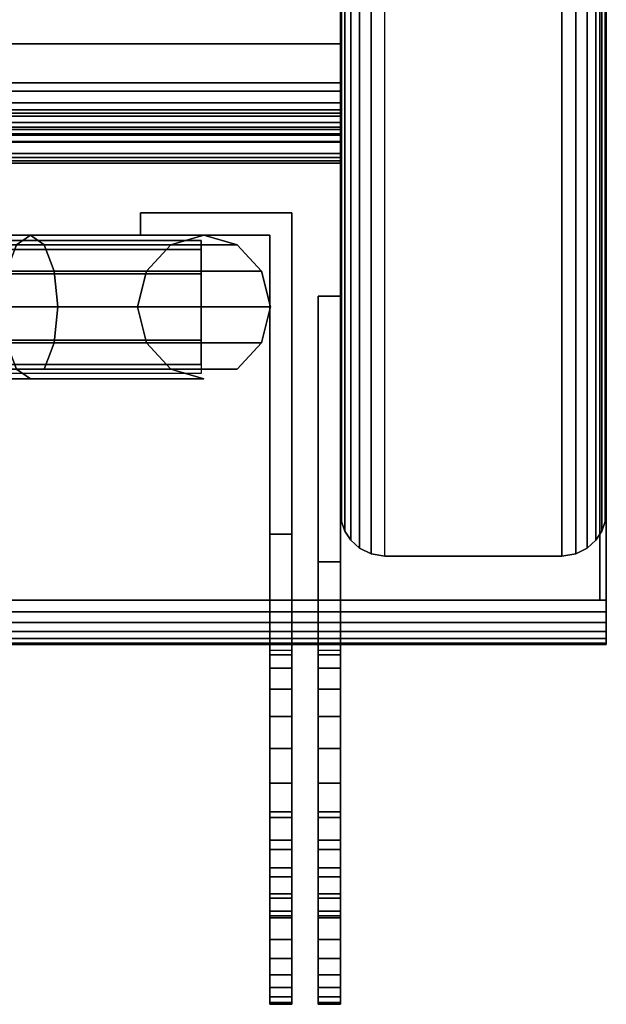
# Model space of a CAD drawing. Units: inches. Extents: x -0.2 to 27, y -31 to 0.
# Drawn here: x 25.3 to 27, y -31 to -28.2 of the extents above; entities that cross this region are included whole.
import ezdxf

# ---------------------------------------------------------------- set-up
doc = ezdxf.new("R2010")
doc.units = ezdxf.units.IN
doc.header["$MEASUREMENT"] = 0
for name, color, linetype in [('A-FURN-3-STORAGE-LOWER-STEEL-DOOR-GRILL', 254, 'Continuous'), ('A-FURN-3-STORAGE-LOWER-STEEL-HASP-LOCK', 254, 'Continuous'), ('A-FURN-3-STORAGE-LOWER-WOOD-SHELF-ABS-WRAP', 250, 'Continuous'), ('A-FURN-3-STORAGE-LOWER-WOOD-SHELF-CORE-SURFACE-HORIZONTAL', 255, 'Continuous'), ('A-FURN-3-STORAGE-LOWER-WOOD-SIDEPANEL-EDGE-HORIZONTAL', 255, 'Continuous'), ('A-FURN-3-STORAGE-LOWER-WOOD-SIDEPANEL-EDGE-VERTICAL', 255, 'Continuous'), ('A-FURN-3-STORAGE-LOWER-WOOD-SIDEPANEL-SURFACE-VERTICAL', 255, 'Continuous'), ('A-FURN-3-STORAGE-LOWER-WOOD-TOP-EDGE-HORIZONTAL', 255, 'Continuous'), ('A-FURN-3-STORAGE-LOWER-WOOD-TOP-SURFACE-HORIZONTAL', 255, 'Continuous')]:
    doc.layers.add(name, color=color, linetype=linetype)

msp = doc.modelspace()

# ---------------------------------------------------------------- linework, layer by layer
at = {"layer": 'A-FURN-3-STORAGE-LOWER-STEEL-HASP-LOCK'}
for points in [[(25.6862, -28.8438, 44.5561), (25.6862, -28.7813, 44.5561), (25.6862, -28.7813, 41.8061), (25.6862, -28.8438, 41.8061)], [(26.1131, -28.7813, 41.8061), (25.6862, -28.7813, 41.8061), (25.6862, -28.7813, 44.5561), (26.1131, -28.7813, 44.5561)], [(26.0506, -28.8438, 44.5561), (25.6862, -28.8438, 44.5561), (25.6862, -28.8438, 41.8061), (26.0506, -28.8438, 41.8061)], [(26.1875, -29.0161, 44.3061), (26.25, -29.0161, 44.3061), (26.25, -29.0161, 42.0561), (26.1875, -29.0161, 42.0561)], [(26.0506, -29.6879, 41.8061), (26.1131, -29.6879, 41.8061), (26.1131, -29.6879, 42.5561), (26.0506, -29.6879, 42.5561)], [(26.0506, -29.6879, 42.5561), (26.1131, -29.6879, 42.5561), (26.1131, -30.3911, 42.5561), (26.0506, -30.3911, 42.5561)], [(26.1131, -29.6879, 43.8061), (26.0506, -29.6879, 43.8061), (26.0506, -30.3911, 43.8061), (26.1131, -30.3911, 43.8061)], [(26.1131, -29.6879, 44.5561), (26.0506, -29.6879, 44.5561), (26.0506, -29.6879, 43.8061), (26.1131, -29.6879, 43.8061)], [(26.1875, -29.7661, 42.0561), (26.25, -29.7661, 42.0561), (26.25, -29.7661, 42.5561), (26.1875, -29.7661, 42.5561)], [(26.1875, -29.7661, 42.5561), (26.25, -29.7661, 42.5561), (26.25, -30.3911, 42.5561), (26.1875, -30.3911, 42.5561)], [(26.25, -29.7661, 43.8061), (26.1875, -29.7661, 43.8061), (26.1875, -30.3911, 43.8061), (26.25, -30.3911, 43.8061)], [(26.25, -29.7661, 44.3061), (26.1875, -29.7661, 44.3061), (26.1875, -29.7661, 43.8061), (26.25, -29.7661, 43.8061)]]:
    msp.add_3dface(points, dxfattribs=at)
for points, invisible_edges in [([(26.1131, -28.7813, 41.8061), (26.0506, -28.8438, 41.8061), (25.6862, -28.8438, 41.8061), (25.6862, -28.7813, 41.8061)], 1), ([(26.1131, -28.7813, 44.5561), (25.6862, -28.7813, 44.5561), (25.6862, -28.8438, 44.5561), (26.0506, -28.8438, 44.5561)], 8), ([(26.0506, -28.8438, 41.8061), (26.1131, -28.7813, 41.8061), (26.1131, -29.6879, 41.8061), (26.0506, -29.6879, 41.8061)], 1), ([(26.1131, -28.7813, 44.5561), (26.0506, -28.8438, 44.5561), (26.0506, -29.6879, 44.5561), (26.1131, -29.6879, 44.5561)], 1), ([(26.1131, -29.6879, 42.5561), (26.1131, -28.7813, 41.8061), (26.1131, -28.7813, 44.5561), (26.1131, -29.6879, 44.5561)], 9), ([(26.1131, -28.7813, 41.8061), (26.1131, -29.6879, 42.5561), (26.1131, -29.6879, 41.8061), (26.1131, -28.7813, 41.8061)], 1), ([(26.0506, -29.6879, 43.8061), (26.0506, -28.8438, 44.5561), (26.0506, -28.8438, 41.8061), (26.0506, -29.6879, 41.8061)], 9), ([(26.0506, -28.8438, 44.5561), (26.0506, -29.6879, 43.8061), (26.0506, -29.6879, 44.5561), (26.0506, -28.8438, 44.5561)], 1), ([(26.1875, -29.0161, 42.0561), (26.25, -29.0161, 42.0561), (26.25, -29.7661, 42.0561), (26.1875, -29.7661, 42.0561)], 1), ([(26.25, -29.0161, 44.3061), (26.1875, -29.0161, 44.3061), (26.1875, -29.7661, 44.3061), (26.25, -29.7661, 44.3061)], 1), ([(26.1875, -29.7661, 43.8061), (26.1875, -29.0161, 44.3061), (26.1875, -29.0161, 42.0561), (26.1875, -29.7661, 42.0561)], 9), ([(26.1875, -29.0161, 44.3061), (26.1875, -29.7661, 43.8061), (26.1875, -29.7661, 44.3061), (26.1875, -29.0161, 44.3061)], 1), ([(26.25, -29.7661, 42.5561), (26.25, -29.0161, 42.0561), (26.25, -29.0161, 44.3061), (26.25, -29.7661, 44.3061)], 9), ([(26.25, -29.0161, 42.0561), (26.25, -29.7661, 42.5561), (26.25, -29.7661, 42.0561), (26.25, -29.0161, 42.0561)], 1), ([(26.0506, -29.6879, 43.8061), (26.0506, -29.6879, 42.5561), (26.0506, -30.0161, 43.1811), (26.0506, -29.6879, 43.8061)], 7), ([(26.0506, -29.6879, 43.8061), (26.0506, -30.2036, 43.5059), (26.0506, -30.294, 43.5434), (26.0506, -30.3911, 43.8061)], 5), ([(26.0506, -29.6879, 42.5561), (26.0506, -30.3911, 42.5561), (26.0506, -30.294, 42.8189), (26.0506, -30.2036, 42.8564)], 10), ([(26.0506, -30.0161, 43.1811), (26.0506, -30.0288, 43.2782), (26.0506, -30.0663, 43.3686), (26.0506, -29.6879, 43.8061)], 12), ([(26.0506, -30.0663, 43.3686), (26.0506, -30.1259, 43.4463), (26.0506, -30.2036, 43.5059), (26.0506, -29.6879, 43.8061)], 12), ([(26.0506, -30.0161, 43.1811), (26.0506, -29.6879, 42.5561), (26.0506, -30.0663, 42.9936), (26.0506, -30.0288, 43.0841)], 3), ([(26.0506, -30.2036, 42.8564), (26.0506, -30.1259, 42.916), (26.0506, -30.0663, 42.9936), (26.0506, -29.6879, 42.5561)], 12), ([(26.1131, -29.6879, 42.5561), (26.1131, -29.6879, 43.8061), (26.1131, -30.0161, 43.1811), (26.1131, -29.6879, 42.5561)], 7), ([(26.1131, -29.6879, 42.5561), (26.1131, -30.2036, 42.8564), (26.1131, -30.294, 42.8189), (26.1131, -30.3911, 42.5561)], 5), ([(26.1131, -29.6879, 43.8061), (26.1131, -30.3911, 43.8061), (26.1131, -30.294, 43.5434), (26.1131, -30.2036, 43.5059)], 10), ([(26.1131, -30.0161, 43.1811), (26.1131, -30.0288, 43.0841), (26.1131, -30.0663, 42.9936), (26.1131, -29.6879, 42.5561)], 12), ([(26.1131, -30.0663, 42.9936), (26.1131, -30.1259, 42.916), (26.1131, -30.2036, 42.8564), (26.1131, -29.6879, 42.5561)], 12), ([(26.1131, -30.0161, 43.1811), (26.1131, -29.6879, 43.8061), (26.1131, -30.0663, 43.3686), (26.1131, -30.0288, 43.2782)], 3), ([(26.1131, -30.2036, 43.5059), (26.1131, -30.1259, 43.4463), (26.1131, -30.0663, 43.3686), (26.1131, -29.6879, 43.8061)], 12), ([(26.1875, -29.7661, 43.8061), (26.1875, -29.7661, 42.5561), (26.1875, -30.0161, 43.1811), (26.1875, -29.7661, 43.8061)], 7), ([(26.1875, -29.7661, 43.8061), (26.1875, -30.2036, 43.5059), (26.1875, -30.294, 43.5434), (26.1875, -30.3911, 43.8061)], 5), ([(26.1875, -29.7661, 42.5561), (26.1875, -30.3911, 42.5561), (26.1875, -30.294, 42.8189), (26.1875, -30.2036, 42.8564)], 10), ([(26.1875, -30.0161, 43.1811), (26.1875, -30.0289, 43.2782), (26.1875, -30.0663, 43.3686), (26.1875, -29.7661, 43.8061)], 12), ([(26.1875, -30.0663, 43.3686), (26.1875, -30.1259, 43.4463), (26.1875, -30.2036, 43.5059), (26.1875, -29.7661, 43.8061)], 12), ([(26.1875, -30.0161, 43.1811), (26.1875, -29.7661, 42.5561), (26.1875, -30.0663, 42.9936), (26.1875, -30.0289, 43.0841)], 3), ([(26.1875, -30.2036, 42.8564), (26.1875, -30.1259, 42.916), (26.1875, -30.0663, 42.9936), (26.1875, -29.7661, 42.5561)], 12), ([(26.25, -29.7661, 42.5561), (26.25, -29.7661, 43.8061), (26.25, -30.0161, 43.1811), (26.25, -29.7661, 42.5561)], 7), ([(26.25, -29.7661, 42.5561), (26.25, -30.2036, 42.8564), (26.25, -30.294, 42.8189), (26.25, -30.3911, 42.5561)], 5), ([(26.25, -29.7661, 43.8061), (26.25, -30.3911, 43.8061), (26.25, -30.294, 43.5434), (26.25, -30.2036, 43.5059)], 10), ([(26.25, -30.0161, 43.1811), (26.25, -30.0289, 43.0841), (26.25, -30.0663, 42.9936), (26.25, -29.7661, 42.5561)], 12), ([(26.25, -30.0663, 42.9936), (26.25, -30.1259, 42.916), (26.25, -30.2036, 42.8564), (26.25, -29.7661, 42.5561)], 12), ([(26.25, -30.0161, 43.1811), (26.25, -29.7661, 43.8061), (26.25, -30.0663, 43.3686), (26.25, -30.0289, 43.2782)], 3), ([(26.25, -30.2036, 43.5059), (26.25, -30.1259, 43.4463), (26.25, -30.0663, 43.3686), (26.25, -29.7661, 43.8061)], 12), ([(26.0506, -30.3911, 42.8061), (26.0506, -30.294, 42.8189), (26.0506, -30.7714, 42.6854), (26.0506, -30.8329, 42.7393)], 10), ([(26.0506, -30.3911, 43.5561), (26.0506, -30.8329, 43.623), (26.0506, -30.7714, 43.6769), (26.0506, -30.294, 43.5434)], 5), ([(26.0506, -30.294, 43.5434), (26.0506, -30.7714, 43.6769), (26.0506, -30.7035, 43.7223), (26.0506, -30.6302, 43.7585)], 9), ([(26.0506, -30.294, 43.5434), (26.0506, -30.6302, 43.7585), (26.0506, -30.5528, 43.7848), (26.0506, -30.4726, 43.8008)], 9), ([(26.0506, -30.294, 43.5434), (26.0506, -30.4726, 43.8008), (26.0506, -30.3911, 43.8061), (26.0506, -30.294, 43.5434)], 5), ([(26.0506, -30.294, 42.8189), (26.0506, -30.3911, 42.5561), (26.0506, -30.4726, 42.5615), (26.0506, -30.5528, 42.5775)], 9), ([(26.0506, -30.294, 42.8189), (26.0506, -30.5528, 42.5775), (26.0506, -30.6302, 42.6038), (26.0506, -30.7035, 42.6399)], 9), ([(26.0506, -30.294, 42.8189), (26.0506, -30.7035, 42.6399), (26.0506, -30.7714, 42.6854), (26.0506, -30.294, 42.8189)], 5), ([(26.1131, -30.3911, 43.5561), (26.1131, -30.294, 43.5434), (26.1131, -30.7714, 43.6769), (26.1131, -30.8329, 43.623)], 10), ([(26.1131, -30.3911, 42.8061), (26.1131, -30.8329, 42.7393), (26.1131, -30.7714, 42.6854), (26.1131, -30.294, 42.8189)], 5), ([(26.1131, -30.294, 42.8189), (26.1131, -30.7714, 42.6854), (26.1131, -30.7035, 42.6399), (26.1131, -30.6302, 42.6038)], 9), ([(26.1131, -30.294, 42.8189), (26.1131, -30.6302, 42.6038), (26.1131, -30.5528, 42.5775), (26.1131, -30.4726, 42.5615)], 9), ([(26.1131, -30.294, 42.8189), (26.1131, -30.4726, 42.5615), (26.1131, -30.3911, 42.5561), (26.1131, -30.294, 42.8189)], 5), ([(26.1131, -30.294, 43.5434), (26.1131, -30.3911, 43.8061), (26.1131, -30.4726, 43.8008), (26.1131, -30.5528, 43.7848)], 9), ([(26.1131, -30.294, 43.5434), (26.1131, -30.5528, 43.7848), (26.1131, -30.6302, 43.7585), (26.1131, -30.7035, 43.7223)], 9), ([(26.1131, -30.294, 43.5434), (26.1131, -30.7035, 43.7223), (26.1131, -30.7714, 43.6769), (26.1131, -30.294, 43.5434)], 5), ([(26.1875, -30.3911, 42.8061), (26.1875, -30.294, 42.8189), (26.1875, -30.7715, 42.6854), (26.1875, -30.8329, 42.7393)], 10), ([(26.1875, -30.3911, 43.5561), (26.1875, -30.8329, 43.623), (26.1875, -30.7715, 43.6769), (26.1875, -30.294, 43.5434)], 5), ([(26.1875, -30.294, 43.5434), (26.1875, -30.7715, 43.6769), (26.1875, -30.7035, 43.7223), (26.1875, -30.6302, 43.7585)], 9), ([(26.1875, -30.294, 43.5434), (26.1875, -30.6302, 43.7585), (26.1875, -30.5528, 43.7848), (26.1875, -30.4726, 43.8008)], 9), ([(26.1875, -30.294, 43.5434), (26.1875, -30.4726, 43.8008), (26.1875, -30.3911, 43.8061), (26.1875, -30.294, 43.5434)], 5), ([(26.1875, -30.294, 42.8189), (26.1875, -30.3911, 42.5561), (26.1875, -30.4726, 42.5615), (26.1875, -30.5528, 42.5775)], 9), ([(26.1875, -30.294, 42.8189), (26.1875, -30.5528, 42.5775), (26.1875, -30.6302, 42.6038), (26.1875, -30.7035, 42.6399)], 9), ([(26.1875, -30.294, 42.8189), (26.1875, -30.7035, 42.6399), (26.1875, -30.7715, 42.6854), (26.1875, -30.294, 42.8189)], 5), ([(26.25, -30.3911, 43.5561), (26.25, -30.294, 43.5434), (26.25, -30.7715, 43.6769), (26.25, -30.8329, 43.623)], 10), ([(26.25, -30.3911, 42.8061), (26.25, -30.8329, 42.7393), (26.25, -30.7715, 42.6854), (26.25, -30.294, 42.8189)], 5), ([(26.25, -30.294, 42.8189), (26.25, -30.7715, 42.6854), (26.25, -30.7035, 42.6399), (26.25, -30.6302, 42.6038)], 9), ([(26.25, -30.294, 42.8189), (26.25, -30.6302, 42.6038), (26.25, -30.5528, 42.5775), (26.25, -30.4726, 42.5615)], 9), ([(26.25, -30.294, 42.8189), (26.25, -30.4726, 42.5615), (26.25, -30.3911, 42.5561), (26.25, -30.294, 42.8189)], 5), ([(26.25, -30.294, 43.5434), (26.25, -30.3911, 43.8061), (26.25, -30.4726, 43.8008), (26.25, -30.5528, 43.7848)], 9), ([(26.25, -30.294, 43.5434), (26.25, -30.5528, 43.7848), (26.25, -30.6302, 43.7585), (26.25, -30.7035, 43.7223)], 9), ([(26.25, -30.294, 43.5434), (26.25, -30.7035, 43.7223), (26.25, -30.7715, 43.6769), (26.25, -30.294, 43.5434)], 5), ([(26.0506, -30.8329, 42.7393), (26.0506, -30.8868, 42.8007), (26.0506, -30.4881, 42.8189), (26.0506, -30.3911, 42.8061)], 10), ([(26.0506, -30.4881, 43.5434), (26.0506, -30.8868, 43.5615), (26.0506, -30.8329, 43.623), (26.0506, -30.3911, 43.5561)], 5), ([(26.1131, -30.8329, 43.623), (26.1131, -30.8868, 43.5615), (26.1131, -30.4881, 43.5434), (26.1131, -30.3911, 43.5561)], 10), ([(26.1131, -30.4881, 42.8189), (26.1131, -30.8868, 42.8007), (26.1131, -30.8329, 42.7393), (26.1131, -30.3911, 42.8061)], 5), ([(26.1875, -30.8329, 42.7393), (26.1875, -30.8868, 42.8007), (26.1875, -30.4881, 42.8189), (26.1875, -30.3911, 42.8061)], 10), ([(26.1875, -30.4881, 43.5434), (26.1875, -30.8868, 43.5615), (26.1875, -30.8329, 43.623), (26.1875, -30.3911, 43.5561)], 5), ([(26.25, -30.8329, 43.623), (26.25, -30.8868, 43.5615), (26.25, -30.4881, 43.5434), (26.25, -30.3911, 43.5561)], 10), ([(26.25, -30.4881, 42.8189), (26.25, -30.8868, 42.8007), (26.25, -30.8329, 42.7393), (26.25, -30.3911, 42.8061)], 5), ([(26.0506, -30.5786, 43.5059), (26.0506, -30.9322, 43.4936), (26.0506, -30.8868, 43.5615), (26.0506, -30.4881, 43.5434)], 5), ([(26.0506, -30.5786, 42.8564), (26.0506, -30.4881, 42.8189), (26.0506, -30.8868, 42.8007), (26.0506, -30.9322, 42.8687)], 10), ([(26.1131, -30.5786, 42.8564), (26.1131, -30.9322, 42.8687), (26.1131, -30.8868, 42.8007), (26.1131, -30.4881, 42.8189)], 5), ([(26.1131, -30.5786, 43.5059), (26.1131, -30.4881, 43.5434), (26.1131, -30.8868, 43.5615), (26.1131, -30.9322, 43.4936)], 10), ([(26.1875, -30.5786, 43.5059), (26.1875, -30.9322, 43.4936), (26.1875, -30.8868, 43.5615), (26.1875, -30.4881, 43.5434)], 5), ([(26.1875, -30.5786, 42.8564), (26.1875, -30.4881, 42.8189), (26.1875, -30.8868, 42.8007), (26.1875, -30.9322, 42.8687)], 10), ([(26.25, -30.5786, 42.8564), (26.25, -30.9322, 42.8687), (26.25, -30.8868, 42.8007), (26.25, -30.4881, 42.8189)], 5), ([(26.25, -30.5786, 43.5059), (26.25, -30.4881, 43.5434), (26.25, -30.8868, 43.5615), (26.25, -30.9322, 43.4936)], 10), ([(26.0506, -30.6562, 42.916), (26.0506, -30.5786, 42.8564), (26.0506, -30.9322, 42.8687), (26.0506, -30.9683, 42.942)], 10), ([(26.0506, -30.6562, 43.4463), (26.0506, -30.9683, 43.4203), (26.0506, -30.9322, 43.4936), (26.0506, -30.5786, 43.5059)], 5), ([(26.1131, -30.6562, 43.4463), (26.1131, -30.5786, 43.5059), (26.1131, -30.9322, 43.4936), (26.1131, -30.9683, 43.4203)], 10), ([(26.1131, -30.6562, 42.916), (26.1131, -30.9683, 42.942), (26.1131, -30.9322, 42.8687), (26.1131, -30.5786, 42.8564)], 5), ([(26.1875, -30.6562, 42.916), (26.1875, -30.5786, 42.8564), (26.1875, -30.9322, 42.8687), (26.1875, -30.9683, 42.942)], 10), ([(26.1875, -30.6562, 43.4463), (26.1875, -30.9683, 43.4203), (26.1875, -30.9322, 43.4936), (26.1875, -30.5786, 43.5059)], 5), ([(26.25, -30.6562, 43.4463), (26.25, -30.5786, 43.5059), (26.25, -30.9322, 43.4936), (26.25, -30.9683, 43.4203)], 10), ([(26.25, -30.6562, 42.916), (26.25, -30.9683, 42.942), (26.25, -30.9322, 42.8687), (26.25, -30.5786, 42.8564)], 5), ([(26.0506, -30.7158, 42.9936), (26.0506, -30.6562, 42.916), (26.0506, -30.9683, 42.942), (26.0506, -30.9946, 43.0194)], 10), ([(26.0506, -30.7158, 43.3686), (26.0506, -30.9946, 43.3429), (26.0506, -30.9683, 43.4203), (26.0506, -30.6562, 43.4463)], 5), ([(26.1131, -30.7158, 43.3686), (26.1131, -30.6562, 43.4463), (26.1131, -30.9683, 43.4203), (26.1131, -30.9946, 43.3429)], 10), ([(26.1131, -30.7158, 42.9936), (26.1131, -30.9946, 43.0194), (26.1131, -30.9683, 42.942), (26.1131, -30.6562, 42.916)], 5), ([(26.1875, -30.7158, 42.9936), (26.1875, -30.6562, 42.916), (26.1875, -30.9683, 42.942), (26.1875, -30.9946, 43.0194)], 10), ([(26.1875, -30.7158, 43.3686), (26.1875, -30.9946, 43.3429), (26.1875, -30.9683, 43.4203), (26.1875, -30.6562, 43.4463)], 5), ([(26.25, -30.7158, 43.3686), (26.25, -30.6562, 43.4463), (26.25, -30.9683, 43.4203), (26.25, -30.9946, 43.3429)], 10), ([(26.25, -30.7158, 42.9936), (26.25, -30.9946, 43.0194), (26.25, -30.9683, 42.942), (26.25, -30.6562, 42.916)], 5), ([(26.0506, -30.7533, 43.2782), (26.0506, -31.0105, 43.2627), (26.0506, -30.9946, 43.3429), (26.0506, -30.7158, 43.3686)], 5), ([(26.0506, -30.7533, 43.0841), (26.0506, -30.7158, 42.9936), (26.0506, -30.9946, 43.0194), (26.0506, -31.0105, 43.0996)], 10), ([(26.1131, -30.7533, 43.0841), (26.1131, -31.0105, 43.0996), (26.1131, -30.9946, 43.0194), (26.1131, -30.7158, 42.9936)], 5), ([(26.1131, -30.7533, 43.2782), (26.1131, -30.7158, 43.3686), (26.1131, -30.9946, 43.3429), (26.1131, -31.0105, 43.2627)], 10), ([(26.1875, -30.7533, 43.2782), (26.1875, -31.0106, 43.2627), (26.1875, -30.9946, 43.3429), (26.1875, -30.7158, 43.3686)], 5), ([(26.1875, -30.7533, 43.0841), (26.1875, -30.7158, 42.9936), (26.1875, -30.9946, 43.0194), (26.1875, -31.0106, 43.0996)], 10), ([(26.25, -30.7533, 43.0841), (26.25, -31.0106, 43.0996), (26.25, -30.9946, 43.0194), (26.25, -30.7158, 42.9936)], 5), ([(26.25, -30.7533, 43.2782), (26.25, -30.7158, 43.3686), (26.25, -30.9946, 43.3429), (26.25, -31.0106, 43.2627)], 10), ([(26.0506, -30.7661, 43.1811), (26.0506, -30.7533, 43.0841), (26.0506, -31.0105, 43.0996), (26.0506, -31.0159, 43.1811)], 10), ([(26.0506, -30.7533, 43.2782), (26.0506, -30.7661, 43.1811), (26.0506, -31.0159, 43.1811), (26.0506, -31.0105, 43.2627)], 10), ([(26.1131, -30.7661, 43.1811), (26.1131, -30.7533, 43.2782), (26.1131, -31.0105, 43.2627), (26.1131, -31.0159, 43.1811)], 10), ([(26.1131, -30.7533, 43.0841), (26.1131, -30.7661, 43.1811), (26.1131, -31.0159, 43.1811), (26.1131, -31.0105, 43.0996)], 10), ([(26.1875, -30.7661, 43.1811), (26.1875, -30.7533, 43.0841), (26.1875, -31.0106, 43.0996), (26.1875, -31.0159, 43.1811)], 10), ([(26.1875, -30.7533, 43.2782), (26.1875, -30.7661, 43.1811), (26.1875, -31.0159, 43.1811), (26.1875, -31.0106, 43.2627)], 10), ([(26.25, -30.7661, 43.1811), (26.25, -30.7533, 43.2782), (26.25, -31.0106, 43.2627), (26.25, -31.0159, 43.1811)], 10), ([(26.25, -30.7533, 43.0841), (26.25, -30.7661, 43.1811), (26.25, -31.0159, 43.1811), (26.25, -31.0106, 43.0996)], 10)]:
    msp.add_3dface(points, dxfattribs=dict(at, invisible_edges=invisible_edges))
at = {"layer": 'A-FURN-3-STORAGE-LOWER-WOOD-SHELF-ABS-WRAP'}
for points, invisible_edges in [([(26.25, -28.304, 4.4376), (26.25, -28.2846, 4.3622), (26.25, -28.1866, 4.375), (26.25, -28.1865, 4.4531)], 5), ([(26.25, -28.304, 35.7716), (26.25, -28.2846, 35.6962), (26.25, -28.1866, 35.709), (26.25, -28.1865, 35.7871)], 5), ([(26.25, -28.4136, 4.3923), (26.25, -28.375, 4.3247), (26.25, -28.2846, 4.3622), (26.25, -28.304, 4.4376)], 5), ([(26.25, -28.4136, 35.7263), (26.25, -28.375, 35.6587), (26.25, -28.2846, 35.6962), (26.25, -28.304, 35.7716)], 5), ([(26.25, -28.5076, 4.3201), (26.25, -28.4527, 4.2651), (26.25, -28.375, 4.3247), (26.25, -28.4136, 4.3923)], 5), ([(26.25, -28.5076, 35.6541), (26.25, -28.4527, 35.5991), (26.25, -28.375, 35.6587), (26.25, -28.4136, 35.7263)], 5), ([(26.25, -28.4699, 3.6292), (26.25, -28.4901, 3.5538), (26.25, -28.4375, 3.5468), (26.25, -28.4375, 3.625)], 1), ([(26.25, -28.4699, 34.9632), (26.25, -28.4901, 34.8878), (26.25, -28.4375, 34.8808), (26.25, -28.4375, 34.959)], 1), ([(26.25, -28.5798, 4.226), (26.25, -28.5123, 4.1875), (26.25, -28.4527, 4.2651), (26.25, -28.5076, 4.3201)], 5), ([(26.25, -28.5798, 35.56), (26.25, -28.5123, 35.5215), (26.25, -28.4527, 35.5991), (26.25, -28.5076, 35.6541)], 5), ([(26.25, -28.5, 3.6417), (26.25, -28.5391, 3.5741), (26.25, -28.4901, 3.5538), (26.25, -28.4699, 3.6292)], 5), ([(26.25, -28.5, 34.9757), (26.25, -28.5391, 34.9081), (26.25, -28.4901, 34.8878), (26.25, -28.4699, 34.9632)], 5), ([(26.25, -28.5259, 3.6616), (26.25, -28.5811, 3.6063), (26.25, -28.5391, 3.5741), (26.25, -28.5, 3.6417)], 5), ([(26.25, -28.5259, 34.9956), (26.25, -28.5811, 34.9403), (26.25, -28.5391, 34.9081), (26.25, -28.5, 34.9757)], 5), ([(26.25, -28.6252, 4.1165), (26.25, -28.5497, 4.097), (26.25, -28.5123, 4.1875), (26.25, -28.5798, 4.226)], 5), ([(26.25, -28.6252, 35.4505), (26.25, -28.5497, 35.431), (26.25, -28.5123, 35.5215), (26.25, -28.5798, 35.56)], 5), ([(26.25, -28.5458, 3.6875), (26.25, -28.6134, 3.6484), (26.25, -28.5811, 3.6063), (26.25, -28.5259, 3.6616)], 5), ([(26.25, -28.5458, 35.0215), (26.25, -28.6134, 34.9824), (26.25, -28.5811, 34.9403), (26.25, -28.5259, 34.9956)], 5), ([(26.25, -28.5582, 3.7176), (26.25, -28.6337, 3.6974), (26.25, -28.6134, 3.6484), (26.25, -28.5458, 3.6875)], 5), ([(26.25, -28.5582, 35.0516), (26.25, -28.6337, 35.0314), (26.25, -28.6134, 34.9824), (26.25, -28.5458, 35.0215)], 5), ([(26.25, -28.6406, 3.999), (26.25, -28.5625, 3.9991), (26.25, -28.5497, 4.097), (26.25, -28.6252, 4.1165)], 5), ([(26.25, -28.6406, 35.333), (26.25, -28.5625, 35.3331), (26.25, -28.5497, 35.431), (26.25, -28.6252, 35.4505)], 5), ([(26.25, -28.5625, 3.75), (26.25, -28.6406, 3.75), (26.25, -28.6337, 3.6974), (26.25, -28.5582, 3.7176)], 5), ([(26.25, -28.5625, 35.084), (26.25, -28.6406, 35.084), (26.25, -28.6337, 35.0314), (26.25, -28.5582, 35.0516)], 5), ([(26.25, -28.5625, 3.9991), (26.25, -28.6406, 3.999), (26.25, -28.6406, 3.75), (26.25, -28.5625, 3.75)], 5), ([(26.25, -28.5625, 35.3331), (26.25, -28.6406, 35.333), (26.25, -28.6406, 35.084), (26.25, -28.5625, 35.084)], 5)]:
    msp.add_3dface(points, dxfattribs=dict(at, invisible_edges=invisible_edges))
for points in [[(0.75, -28.4375, 3.5468), (0.75, -28.4375, 3.625), (26.25, -28.4375, 3.625), (26.25, -28.4375, 3.5468)], [(0.75, -28.4375, 34.8808), (0.75, -28.4375, 34.959), (26.25, -28.4375, 34.959), (26.25, -28.4375, 34.8808)], [(0.75, -28.6406, 3.75), (0.75, -28.6406, 3.999), (26.25, -28.6406, 3.999), (26.25, -28.6406, 3.75)], [(0.75, -28.6406, 35.084), (0.75, -28.6406, 35.333), (26.25, -28.6406, 35.333), (26.25, -28.6406, 35.084)]]:
    msp.add_3dface(points, dxfattribs=at)
at = {"layer": 'A-FURN-3-STORAGE-LOWER-WOOD-SHELF-CORE-SURFACE-HORIZONTAL'}
for points in [[(26.25, -0.875, 3.625), (26.25, -28.4375, 3.625), (0.75, -28.4375, 3.625), (0.75, -0.875, 3.625)], [(26.25, -0.875, 34.959), (26.25, -28.4375, 34.959), (0.75, -28.4375, 34.959), (0.75, -0.875, 34.959)]]:
    msp.add_3dface(points, dxfattribs=at)
at = {"layer": 'A-FURN-3-STORAGE-LOWER-WOOD-SIDEPANEL-EDGE-HORIZONTAL'}
msp.add_3dface([(26.875, -29.75, 0.5), (26.375, -29.75, 0.5), (26.375, -0.125, 0.5), (26.875, -0.125, 0.5)], dxfattribs=at)
at = {"layer": 'A-FURN-3-STORAGE-LOWER-WOOD-SIDEPANEL-EDGE-VERTICAL'}
msp.add_3dface([(26.875, -29.75, 83.25), (26.375, -29.75, 83.25), (26.375, -29.75, 0.5), (26.875, -29.75, 0.5)], dxfattribs=at)
at = {"layer": 'A-FURN-3-STORAGE-LOWER-WOOD-SIDEPANEL-SURFACE-VERTICAL'}
for points in [[(26.25, -0.25, 83.25), (26.25, -0.25, 0.625), (26.25, -29.625, 0.625), (26.25, -29.625, 83.25)], [(27, -29.625, 0.625), (27, -0.25, 0.625), (27, -0.25, 83.25), (27, -29.625, 83.25)]]:
    msp.add_3dface(points, dxfattribs=at)
at = {"layer": 'A-FURN-3-STORAGE-LOWER-WOOD-TOP-EDGE-HORIZONTAL'}
for points in [[(27, -0.125, 84), (26.982, -0.125, 84), (26.982, -29.875, 84), (27, -29.875, 84)], [(27, -29.875, 83.25), (26.982, -29.875, 83.25), (26.982, -0.125, 83.25), (27, -0.125, 83.25)], [(27, -0.125, 83.25), (27, -0.125, 84), (27, -29.875, 84), (27, -29.875, 83.25)], [(27, -30, 83.375), (27, -30, 83.875), (0, -30, 83.875), (0, -30, 83.375)]]:
    msp.add_3dface(points, dxfattribs=at)
for points, invisible_edges in [([(27, -29.875, 83.25), (27, -29.875, 84), (27, -29.9074, 83.9957), (27, -29.9074, 83.2542)], 4), ([(27, -29.9074, 83.2542), (27, -29.9074, 83.9957), (27, -29.9375, 83.9832), (27, -29.9375, 83.2667)], 5), ([(27, -29.9375, 83.2667), (27, -29.9375, 83.9832), (27, -29.9634, 83.9634), (27, -29.9634, 83.2866)], 5), ([(27, -29.9634, 83.2866), (27, -29.9634, 83.9634), (27, -29.9833, 83.9375), (27, -29.9833, 83.3125)], 5), ([(27, -29.9833, 83.3125), (27, -29.9833, 83.9375), (27, -29.9957, 83.9073), (27, -29.9957, 83.3426)], 5), ([(27, -29.9957, 83.3426), (27, -29.9957, 83.9073), (27, -30, 83.875), (27, -30, 83.375)], 1)]:
    msp.add_3dface(points, dxfattribs=dict(at, invisible_edges=invisible_edges))
at = {"layer": 'A-FURN-3-STORAGE-LOWER-WOOD-TOP-SURFACE-HORIZONTAL'}
for points in [[(0.018, -0.125, 84), (0.018, -29.875, 84), (26.982, -29.875, 84), (26.982, -0.125, 84)], [(0.018, -29.875, 83.25), (0.018, -0.125, 83.25), (26.982, -0.125, 83.25), (26.982, -29.875, 83.25)]]:
    msp.add_3dface(points, dxfattribs=at)

# ---------------------------------------------------------------- meshes
at = {"layer": 'A-FURN-3-STORAGE-LOWER-STEEL-DOOR-GRILL'}
mesh = msp.add_polymesh((9, 12), dxfattribs=dict(at, n_close=True))
for k, corner in enumerate([(1.7712, -29.2226, 3.5686), (1.7428, -29.1483, 3.5), (1.7324, -29.0468, 3.4749), (1.7428, -28.9453, 3.5), (1.7712, -28.871, 3.5686), (1.81, -28.8438, 3.6624), (1.8489, -28.871, 3.7561), (1.8773, -28.9453, 3.8247), (1.8877, -29.0468, 3.8499), (1.8773, -29.1483, 3.8247), (1.8489, -29.2226, 3.7561), (1.81, -29.2497, 3.6624), (25.4144, -29.2226, 3.5686), (25.4428, -29.1483, 3.5), (25.4532, -29.0468, 3.4749), (25.4428, -28.9453, 3.5), (25.4144, -28.871, 3.5686), (25.3756, -28.8438, 3.6624), (25.3367, -28.871, 3.7561), (25.3083, -28.9453, 3.8247), (25.2979, -29.0468, 3.8499), (25.3083, -29.1483, 3.8247), (25.3367, -29.2226, 3.7561), (25.3756, -29.2497, 3.6624), (25.9587, -29.2226, 4.1235), (26.0273, -29.1483, 4.0951), (26.0525, -29.0468, 4.0847), (26.0273, -28.9453, 4.0951), (25.9587, -28.871, 4.1235), (25.865, -28.8438, 4.1624), (25.7712, -28.871, 4.2012), (25.7026, -28.9453, 4.2296), (25.6775, -29.0468, 4.24), (25.7026, -29.1483, 4.2296), (25.7712, -29.2226, 4.2012), (25.865, -29.2497, 4.1624), (25.9587, -29.2226, 82.1262), (26.0273, -29.1483, 82.1546), (26.0525, -29.0468, 82.165), (26.0273, -28.9453, 82.1546), (25.9587, -28.871, 82.1262), (25.865, -28.8438, 82.0874), (25.7712, -28.871, 82.0485), (25.7026, -28.9453, 82.0201), (25.6775, -29.0468, 82.0097), (25.7026, -29.1483, 82.0201), (25.7712, -29.2226, 82.0485), (25.865, -29.2497, 82.0874), (25.4144, -29.2226, 82.6811), (25.4428, -29.1483, 82.7497), (25.4532, -29.0468, 82.7749), (25.4428, -28.9453, 82.7497), (25.4144, -28.871, 82.6811), (25.3756, -28.8438, 82.5874), (25.3367, -28.871, 82.4936), (25.3083, -28.9453, 82.425), (25.2979, -29.0468, 82.3999), (25.3083, -29.1483, 82.425), (25.3367, -29.2226, 82.4936), (25.3756, -29.2497, 82.5874), (1.7712, -29.2226, 82.6811), (1.7428, -29.1483, 82.7497), (1.7324, -29.0468, 82.7749), (1.7428, -28.9453, 82.7497), (1.7712, -28.871, 82.6811), (1.81, -28.8438, 82.5874), (1.8489, -28.871, 82.4936), (1.8773, -28.9453, 82.425), (1.8877, -29.0468, 82.3999), (1.8773, -29.1483, 82.425), (1.8489, -29.2226, 82.4936), (1.81, -29.2497, 82.5874), (1.2163, -29.2226, 82.1262), (1.1477, -29.1483, 82.1546), (1.1225, -29.0468, 82.165), (1.1477, -28.9453, 82.1546), (1.2163, -28.871, 82.1262), (1.31, -28.8438, 82.0874), (1.4038, -28.871, 82.0485), (1.4724, -28.9453, 82.0201), (1.4975, -29.0468, 82.0097), (1.4724, -29.1483, 82.0201), (1.4038, -29.2226, 82.0485), (1.31, -29.2497, 82.0874), (1.2163, -29.2226, 4.1235), (1.1477, -29.1483, 4.0951), (1.1225, -29.0468, 4.0847), (1.1477, -28.9453, 4.0951), (1.2163, -28.871, 4.1235), (1.31, -28.8438, 4.1624), (1.4038, -28.871, 4.2012), (1.4724, -28.9453, 4.2296), (1.4975, -29.0468, 4.24), (1.4724, -29.1483, 4.2296), (1.4038, -29.2226, 4.2012), (1.31, -29.2497, 4.1624), (1.7712, -29.2226, 3.5686), (1.7428, -29.1483, 3.5), (1.7324, -29.0468, 3.4749), (1.7428, -28.9453, 3.5), (1.7712, -28.871, 3.5686), (1.81, -28.8438, 3.6624), (1.8489, -28.871, 3.7561), (1.8773, -28.9453, 3.8247), (1.8877, -29.0468, 3.8499), (1.8773, -29.1483, 3.8247), (1.8489, -29.2226, 3.7561), (1.81, -29.2497, 3.6624)]):
    mesh.set_mesh_vertex(divmod(k, 12), corner)
mesh = msp.add_polymesh((2, 12), dxfattribs=dict(at, n_close=True))
for k, corner in enumerate([(1.3101, -29.2343, 66.9688), (1.3101, -29.2092, 67.0626), (1.3101, -29.1405, 67.1312), (1.3101, -29.0468, 67.1563), (1.3101, -28.953, 67.1312), (1.3101, -28.8844, 67.0626), (1.3101, -28.8593, 66.9688), (1.3101, -28.8844, 66.8751), (1.3101, -28.953, 66.8064), (1.3101, -29.0468, 66.7813), (1.3101, -29.1405, 66.8064), (1.3101, -29.2092, 66.8751), (25.857, -29.2343, 66.9688), (25.857, -29.2092, 67.0626), (25.857, -29.1405, 67.1312), (25.857, -29.0468, 67.1563), (25.857, -28.953, 67.1312), (25.857, -28.8844, 67.0626), (25.857, -28.8593, 66.9688), (25.857, -28.8844, 66.8751), (25.857, -28.953, 66.8064), (25.857, -29.0468, 66.7813), (25.857, -29.1405, 66.8064), (25.857, -29.2092, 66.8751)]):
    mesh.set_mesh_vertex(divmod(k, 12), corner)
mesh = msp.add_polymesh((2, 12), dxfattribs=dict(at, n_close=True))
for k, corner in enumerate([(1.3101, -29.2343, 50.9688), (1.3101, -29.2092, 51.0626), (1.3101, -29.1405, 51.1312), (1.3101, -29.0468, 51.1563), (1.3101, -28.953, 51.1312), (1.3101, -28.8844, 51.0626), (1.3101, -28.8593, 50.9688), (1.3101, -28.8844, 50.8751), (1.3101, -28.953, 50.8064), (1.3101, -29.0468, 50.7813), (1.3101, -29.1405, 50.8064), (1.3101, -29.2092, 50.8751), (25.857, -29.2343, 50.9688), (25.857, -29.2092, 51.0626), (25.857, -29.1405, 51.1312), (25.857, -29.0468, 51.1563), (25.857, -28.953, 51.1312), (25.857, -28.8844, 51.0626), (25.857, -28.8593, 50.9688), (25.857, -28.8844, 50.8751), (25.857, -28.953, 50.8064), (25.857, -29.0468, 50.7813), (25.857, -29.1405, 50.8064), (25.857, -29.2092, 50.8751)]):
    mesh.set_mesh_vertex(divmod(k, 12), corner)
mesh = msp.add_polymesh((2, 12), dxfattribs=dict(at, n_close=True))
for k, corner in enumerate([(1.3101, -29.2343, 34.9688), (1.3101, -29.2092, 35.0626), (1.3101, -29.1405, 35.1312), (1.3101, -29.0468, 35.1563), (1.3101, -28.953, 35.1312), (1.3101, -28.8844, 35.0626), (1.3101, -28.8593, 34.9688), (1.3101, -28.8844, 34.8751), (1.3101, -28.953, 34.8064), (1.3101, -29.0468, 34.7813), (1.3101, -29.1405, 34.8064), (1.3101, -29.2092, 34.8751), (25.857, -29.2343, 34.9688), (25.857, -29.2092, 35.0626), (25.857, -29.1405, 35.1312), (25.857, -29.0468, 35.1563), (25.857, -28.953, 35.1312), (25.857, -28.8844, 35.0626), (25.857, -28.8593, 34.9688), (25.857, -28.8844, 34.8751), (25.857, -28.953, 34.8064), (25.857, -29.0468, 34.7813), (25.857, -29.1405, 34.8064), (25.857, -29.2092, 34.8751)]):
    mesh.set_mesh_vertex(divmod(k, 12), corner)
mesh = msp.add_polymesh((2, 12), dxfattribs=dict(at, n_close=True))
for k, corner in enumerate([(1.3101, -29.2343, 18.9688), (1.3101, -29.2092, 19.0626), (1.3101, -29.1405, 19.1312), (1.3101, -29.0468, 19.1563), (1.3101, -28.953, 19.1312), (1.3101, -28.8844, 19.0626), (1.3101, -28.8593, 18.9688), (1.3101, -28.8844, 18.8751), (1.3101, -28.953, 18.8064), (1.3101, -29.0468, 18.7813), (1.3101, -29.1405, 18.8064), (1.3101, -29.2092, 18.8751), (25.857, -29.2343, 18.9688), (25.857, -29.2092, 19.0626), (25.857, -29.1405, 19.1312), (25.857, -29.0468, 19.1563), (25.857, -28.953, 19.1312), (25.857, -28.8844, 19.0626), (25.857, -28.8593, 18.9688), (25.857, -28.8844, 18.8751), (25.857, -28.953, 18.8064), (25.857, -29.0468, 18.7813), (25.857, -29.1405, 18.8064), (25.857, -29.2092, 18.8751)]):
    mesh.set_mesh_vertex(divmod(k, 12), corner)
at = {"layer": 'A-FURN-3-STORAGE-LOWER-STEEL-HASP-LOCK'}
mesh = msp.add_polymesh((2, 24), dxfattribs=dict(at, n_close=True))
for k, corner in enumerate([(26.1131, -30.0161, 43.1811), (26.1131, -30.0288, 43.2782), (26.1131, -30.0663, 43.3686), (26.1131, -30.1259, 43.4463), (26.1131, -30.2036, 43.5059), (26.1131, -30.294, 43.5434), (26.1131, -30.3911, 43.5561), (26.1131, -30.4881, 43.5434), (26.1131, -30.5786, 43.5059), (26.1131, -30.6562, 43.4463), (26.1131, -30.7158, 43.3686), (26.1131, -30.7533, 43.2782), (26.1131, -30.7661, 43.1811), (26.1131, -30.7533, 43.0841), (26.1131, -30.7158, 42.9936), (26.1131, -30.6562, 42.916), (26.1131, -30.5786, 42.8564), (26.1131, -30.4881, 42.8189), (26.1131, -30.3911, 42.8061), (26.1131, -30.294, 42.8189), (26.1131, -30.2036, 42.8564), (26.1131, -30.1259, 42.916), (26.1131, -30.0663, 42.9936), (26.1131, -30.0288, 43.0841), (26.0506, -30.0161, 43.1811), (26.0506, -30.0288, 43.2782), (26.0506, -30.0663, 43.3686), (26.0506, -30.1259, 43.4463), (26.0506, -30.2036, 43.5059), (26.0506, -30.294, 43.5434), (26.0506, -30.3911, 43.5561), (26.0506, -30.4881, 43.5434), (26.0506, -30.5786, 43.5059), (26.0506, -30.6562, 43.4463), (26.0506, -30.7158, 43.3686), (26.0506, -30.7533, 43.2782), (26.0506, -30.7661, 43.1811), (26.0506, -30.7533, 43.0841), (26.0506, -30.7158, 42.9936), (26.0506, -30.6562, 42.916), (26.0506, -30.5786, 42.8564), (26.0506, -30.4881, 42.8189), (26.0506, -30.3911, 42.8061), (26.0506, -30.294, 42.8189), (26.0506, -30.2036, 42.8564), (26.0506, -30.1259, 42.916), (26.0506, -30.0663, 42.9936), (26.0506, -30.0288, 43.0841)]):
    mesh.set_mesh_vertex(divmod(k, 24), corner)
mesh = msp.add_polymesh((2, 24), dxfattribs=dict(at, n_close=True))
for k, corner in enumerate([(26.25, -30.0161, 43.1811), (26.25, -30.0289, 43.2782), (26.25, -30.0663, 43.3686), (26.25, -30.1259, 43.4463), (26.25, -30.2036, 43.5059), (26.25, -30.294, 43.5434), (26.25, -30.3911, 43.5561), (26.25, -30.4881, 43.5434), (26.25, -30.5786, 43.5059), (26.25, -30.6562, 43.4463), (26.25, -30.7158, 43.3686), (26.25, -30.7533, 43.2782), (26.25, -30.7661, 43.1811), (26.25, -30.7533, 43.0841), (26.25, -30.7158, 42.9936), (26.25, -30.6562, 42.916), (26.25, -30.5786, 42.8564), (26.25, -30.4881, 42.8189), (26.25, -30.3911, 42.8061), (26.25, -30.294, 42.8189), (26.25, -30.2036, 42.8564), (26.25, -30.1259, 42.916), (26.25, -30.0663, 42.9936), (26.25, -30.0289, 43.0841), (26.1875, -30.0161, 43.1811), (26.1875, -30.0289, 43.2782), (26.1875, -30.0663, 43.3686), (26.1875, -30.1259, 43.4463), (26.1875, -30.2036, 43.5059), (26.1875, -30.294, 43.5434), (26.1875, -30.3911, 43.5561), (26.1875, -30.4881, 43.5434), (26.1875, -30.5786, 43.5059), (26.1875, -30.6562, 43.4463), (26.1875, -30.7158, 43.3686), (26.1875, -30.7533, 43.2782), (26.1875, -30.7661, 43.1811), (26.1875, -30.7533, 43.0841), (26.1875, -30.7158, 42.9936), (26.1875, -30.6562, 42.916), (26.1875, -30.5786, 42.8564), (26.1875, -30.4881, 42.8189), (26.1875, -30.3911, 42.8061), (26.1875, -30.294, 42.8189), (26.1875, -30.2036, 42.8564), (26.1875, -30.1259, 42.916), (26.1875, -30.0663, 42.9936), (26.1875, -30.0289, 43.0841)]):
    mesh.set_mesh_vertex(divmod(k, 24), corner)
mesh = msp.add_polymesh((2, 25), dxfattribs=at)
for k, corner in enumerate([(26.1131, -30.3911, 42.5561), (26.1131, -30.4726, 42.5615), (26.1131, -30.5528, 42.5775), (26.1131, -30.6302, 42.6038), (26.1131, -30.7035, 42.6399), (26.1131, -30.7714, 42.6854), (26.1131, -30.8329, 42.7393), (26.1131, -30.8868, 42.8007), (26.1131, -30.9322, 42.8687), (26.1131, -30.9683, 42.942), (26.1131, -30.9946, 43.0194), (26.1131, -31.0105, 43.0996), (26.1131, -31.0159, 43.1811), (26.1131, -31.0105, 43.2627), (26.1131, -30.9946, 43.3429), (26.1131, -30.9683, 43.4203), (26.1131, -30.9322, 43.4936), (26.1131, -30.8868, 43.5615), (26.1131, -30.8329, 43.623), (26.1131, -30.7714, 43.6769), (26.1131, -30.7035, 43.7223), (26.1131, -30.6302, 43.7585), (26.1131, -30.5528, 43.7848), (26.1131, -30.4726, 43.8008), (26.1131, -30.3911, 43.8061), (26.0506, -30.3911, 42.5561), (26.0506, -30.4726, 42.5615), (26.0506, -30.5528, 42.5775), (26.0506, -30.6302, 42.6038), (26.0506, -30.7035, 42.6399), (26.0506, -30.7714, 42.6854), (26.0506, -30.8329, 42.7393), (26.0506, -30.8868, 42.8007), (26.0506, -30.9322, 42.8687), (26.0506, -30.9683, 42.942), (26.0506, -30.9946, 43.0194), (26.0506, -31.0105, 43.0996), (26.0506, -31.0159, 43.1811), (26.0506, -31.0105, 43.2627), (26.0506, -30.9946, 43.3429), (26.0506, -30.9683, 43.4203), (26.0506, -30.9322, 43.4936), (26.0506, -30.8868, 43.5615), (26.0506, -30.8329, 43.623), (26.0506, -30.7714, 43.6769), (26.0506, -30.7035, 43.7223), (26.0506, -30.6302, 43.7585), (26.0506, -30.5528, 43.7848), (26.0506, -30.4726, 43.8008), (26.0506, -30.3911, 43.8061)]):
    mesh.set_mesh_vertex(divmod(k, 25), corner)
mesh = msp.add_polymesh((2, 25), dxfattribs=at)
for k, corner in enumerate([(26.25, -30.3911, 42.5561), (26.25, -30.4726, 42.5615), (26.25, -30.5528, 42.5775), (26.25, -30.6302, 42.6038), (26.25, -30.7035, 42.6399), (26.25, -30.7715, 42.6854), (26.25, -30.8329, 42.7393), (26.25, -30.8868, 42.8007), (26.25, -30.9322, 42.8687), (26.25, -30.9683, 42.942), (26.25, -30.9946, 43.0194), (26.25, -31.0106, 43.0996), (26.25, -31.0159, 43.1811), (26.25, -31.0106, 43.2627), (26.25, -30.9946, 43.3429), (26.25, -30.9683, 43.4203), (26.25, -30.9322, 43.4936), (26.25, -30.8868, 43.5615), (26.25, -30.8329, 43.623), (26.25, -30.7715, 43.6769), (26.25, -30.7035, 43.7223), (26.25, -30.6302, 43.7585), (26.25, -30.5528, 43.7848), (26.25, -30.4726, 43.8008), (26.25, -30.3911, 43.8061), (26.1875, -30.3911, 42.5561), (26.1875, -30.4726, 42.5615), (26.1875, -30.5528, 42.5775), (26.1875, -30.6302, 42.6038), (26.1875, -30.7035, 42.6399), (26.1875, -30.7715, 42.6854), (26.1875, -30.8329, 42.7393), (26.1875, -30.8868, 42.8007), (26.1875, -30.9322, 42.8687), (26.1875, -30.9683, 42.942), (26.1875, -30.9946, 43.0194), (26.1875, -31.0106, 43.0996), (26.1875, -31.0159, 43.1811), (26.1875, -31.0106, 43.2627), (26.1875, -30.9946, 43.3429), (26.1875, -30.9683, 43.4203), (26.1875, -30.9322, 43.4936), (26.1875, -30.8868, 43.5615), (26.1875, -30.8329, 43.623), (26.1875, -30.7715, 43.6769), (26.1875, -30.7035, 43.7223), (26.1875, -30.6302, 43.7585), (26.1875, -30.5528, 43.7848), (26.1875, -30.4726, 43.8008), (26.1875, -30.3911, 43.8061)]):
    mesh.set_mesh_vertex(divmod(k, 25), corner)
at = {"layer": 'A-FURN-3-STORAGE-LOWER-WOOD-SHELF-ABS-WRAP'}
mesh = msp.add_polymesh((2, 7), dxfattribs=at)
for k, corner in enumerate([(26.25, -28.6406, 3.999), (26.25, -28.6252, 4.1165), (26.25, -28.5798, 4.226), (26.25, -28.5076, 4.3201), (26.25, -28.4136, 4.3923), (26.25, -28.304, 4.4376), (26.25, -28.1865, 4.4531), (0.75, -28.6406, 3.999), (0.75, -28.6252, 4.1165), (0.75, -28.5798, 4.226), (0.75, -28.5076, 4.3201), (0.75, -28.4136, 4.3923), (0.75, -28.304, 4.4376), (0.75, -28.1865, 4.4531)]):
    mesh.set_mesh_vertex(divmod(k, 7), corner)
mesh = msp.add_polymesh((2, 7), dxfattribs=at)
for k, corner in enumerate([(26.25, -28.6406, 35.333), (26.25, -28.6252, 35.4505), (26.25, -28.5798, 35.56), (26.25, -28.5076, 35.6541), (26.25, -28.4136, 35.7263), (26.25, -28.304, 35.7716), (26.25, -28.1865, 35.7871), (0.75, -28.6406, 35.333), (0.75, -28.6252, 35.4505), (0.75, -28.5798, 35.56), (0.75, -28.5076, 35.6541), (0.75, -28.4136, 35.7263), (0.75, -28.304, 35.7716), (0.75, -28.1865, 35.7871)]):
    mesh.set_mesh_vertex(divmod(k, 7), corner)
mesh = msp.add_polymesh((2, 7), dxfattribs=at)
for k, corner in enumerate([(26.25, -28.4375, 3.625), (26.25, -28.4699, 3.6292), (26.25, -28.5, 3.6417), (26.25, -28.5259, 3.6616), (26.25, -28.5458, 3.6875), (26.25, -28.5582, 3.7176), (26.25, -28.5625, 3.75), (0.75, -28.4375, 3.625), (0.75, -28.4699, 3.6292), (0.75, -28.5, 3.6417), (0.75, -28.5259, 3.6616), (0.75, -28.5458, 3.6875), (0.75, -28.5582, 3.7176), (0.75, -28.5625, 3.75)]):
    mesh.set_mesh_vertex(divmod(k, 7), corner)
mesh = msp.add_polymesh((2, 7), dxfattribs=at)
for k, corner in enumerate([(0.75, -28.4375, 3.5468), (0.75, -28.4901, 3.5538), (0.75, -28.5391, 3.5741), (0.75, -28.5811, 3.6063), (0.75, -28.6134, 3.6484), (0.75, -28.6337, 3.6974), (0.75, -28.6406, 3.75), (26.25, -28.4375, 3.5468), (26.25, -28.4901, 3.5538), (26.25, -28.5391, 3.5741), (26.25, -28.5811, 3.6063), (26.25, -28.6134, 3.6484), (26.25, -28.6337, 3.6974), (26.25, -28.6406, 3.75)]):
    mesh.set_mesh_vertex(divmod(k, 7), corner)
mesh = msp.add_polymesh((2, 7), dxfattribs=at)
for k, corner in enumerate([(26.25, -28.4375, 34.959), (26.25, -28.4699, 34.9632), (26.25, -28.5, 34.9757), (26.25, -28.5259, 34.9956), (26.25, -28.5458, 35.0215), (26.25, -28.5582, 35.0516), (26.25, -28.5625, 35.084), (0.75, -28.4375, 34.959), (0.75, -28.4699, 34.9632), (0.75, -28.5, 34.9757), (0.75, -28.5259, 34.9956), (0.75, -28.5458, 35.0215), (0.75, -28.5582, 35.0516), (0.75, -28.5625, 35.084)]):
    mesh.set_mesh_vertex(divmod(k, 7), corner)
mesh = msp.add_polymesh((2, 7), dxfattribs=at)
for k, corner in enumerate([(0.75, -28.4375, 34.8808), (0.75, -28.4901, 34.8878), (0.75, -28.5391, 34.9081), (0.75, -28.5811, 34.9403), (0.75, -28.6134, 34.9824), (0.75, -28.6337, 35.0314), (0.75, -28.6406, 35.084), (26.25, -28.4375, 34.8808), (26.25, -28.4901, 34.8878), (26.25, -28.5391, 34.9081), (26.25, -28.5811, 34.9403), (26.25, -28.6134, 34.9824), (26.25, -28.6337, 35.0314), (26.25, -28.6406, 35.084)]):
    mesh.set_mesh_vertex(divmod(k, 7), corner)
at = {"layer": 'A-FURN-3-STORAGE-LOWER-WOOD-SIDEPANEL-EDGE-HORIZONTAL'}
mesh = msp.add_polymesh((2, 7), dxfattribs=at)
for k, corner in enumerate([(26.25, -29.625, 0.625), (26.2532, -29.653, 0.597), (26.2628, -29.6802, 0.5698), (26.2795, -29.7056, 0.5444), (26.3038, -29.7277, 0.5222), (26.3363, -29.7438, 0.5061), (26.375, -29.75, 0.5), (26.25, -0.25, 0.625), (26.2532, -0.222, 0.597), (26.2628, -0.1948, 0.5698), (26.2795, -0.1694, 0.5444), (26.3038, -0.1473, 0.5222), (26.3363, -0.1312, 0.5061), (26.375, -0.125, 0.5)]):
    mesh.set_mesh_vertex(divmod(k, 7), corner)
mesh = msp.add_polymesh((2, 7), dxfattribs=at)
for k, corner in enumerate([(27, -29.625, 0.625), (26.9968, -29.653, 0.597), (26.9872, -29.6802, 0.5698), (26.9705, -29.7056, 0.5444), (26.9462, -29.7277, 0.5222), (26.9137, -29.7438, 0.5061), (26.875, -29.75, 0.5), (27, -0.25, 0.625), (26.9968, -0.222, 0.597), (26.9872, -0.1948, 0.5698), (26.9705, -0.1694, 0.5444), (26.9462, -0.1473, 0.5222), (26.9137, -0.1312, 0.5061), (26.875, -0.125, 0.5)]):
    mesh.set_mesh_vertex(divmod(k, 7), corner)
at = {"layer": 'A-FURN-3-STORAGE-LOWER-WOOD-SIDEPANEL-EDGE-VERTICAL'}
mesh = msp.add_polymesh((2, 7), dxfattribs=at)
for k, corner in enumerate([(26.25, -29.625, 83.25), (26.2532, -29.653, 83.2499), (26.2628, -29.6802, 83.2499), (26.2795, -29.7056, 83.2499), (26.3038, -29.7277, 83.2499), (26.3363, -29.7438, 83.25), (26.375, -29.75, 83.25), (26.25, -29.625, 0.625), (26.2532, -29.653, 0.597), (26.2628, -29.6802, 0.5698), (26.2795, -29.7056, 0.5444), (26.3038, -29.7277, 0.5222), (26.3363, -29.7438, 0.5061), (26.375, -29.75, 0.5)]):
    mesh.set_mesh_vertex(divmod(k, 7), corner)
mesh = msp.add_polymesh((2, 7), dxfattribs=at)
for k, corner in enumerate([(26.875, -29.75, 83.25), (26.9137, -29.7438, 83.25), (26.9462, -29.7277, 83.2499), (26.9705, -29.7056, 83.2499), (26.9872, -29.6802, 83.2499), (26.9968, -29.653, 83.2499), (27, -29.625, 83.25), (26.875, -29.75, 0.5), (26.9137, -29.7438, 0.5061), (26.9462, -29.7277, 0.5222), (26.9705, -29.7056, 0.5444), (26.9872, -29.6802, 0.5698), (26.9968, -29.653, 0.597), (27, -29.625, 0.625)]):
    mesh.set_mesh_vertex(divmod(k, 7), corner)
at = {"layer": 'A-FURN-3-STORAGE-LOWER-WOOD-TOP-EDGE-HORIZONTAL'}
mesh = msp.add_polymesh((2, 7), dxfattribs=at)
for k, corner in enumerate([(0, -30, 83.375), (0, -29.9957, 83.3426), (0, -29.9833, 83.3125), (0, -29.9634, 83.2866), (0, -29.9375, 83.2667), (0, -29.9074, 83.2542), (0, -29.875, 83.25), (27, -30, 83.375), (27, -29.9957, 83.3426), (27, -29.9833, 83.3125), (27, -29.9634, 83.2866), (27, -29.9375, 83.2667), (27, -29.9074, 83.2542), (27, -29.875, 83.25)]):
    mesh.set_mesh_vertex(divmod(k, 7), corner)
mesh = msp.add_polymesh((2, 7), dxfattribs=at)
for k, corner in enumerate([(0, -29.875, 84), (0, -29.9074, 83.9957), (0, -29.9375, 83.9832), (0, -29.9634, 83.9634), (0, -29.9833, 83.9375), (0, -29.9957, 83.9073), (0, -30, 83.875), (27, -29.875, 84), (27, -29.9074, 83.9957), (27, -29.9375, 83.9832), (27, -29.9634, 83.9634), (27, -29.9833, 83.9375), (27, -29.9957, 83.9073), (27, -30, 83.875)]):
    mesh.set_mesh_vertex(divmod(k, 7), corner)

doc.saveas('drawing.dxf')
